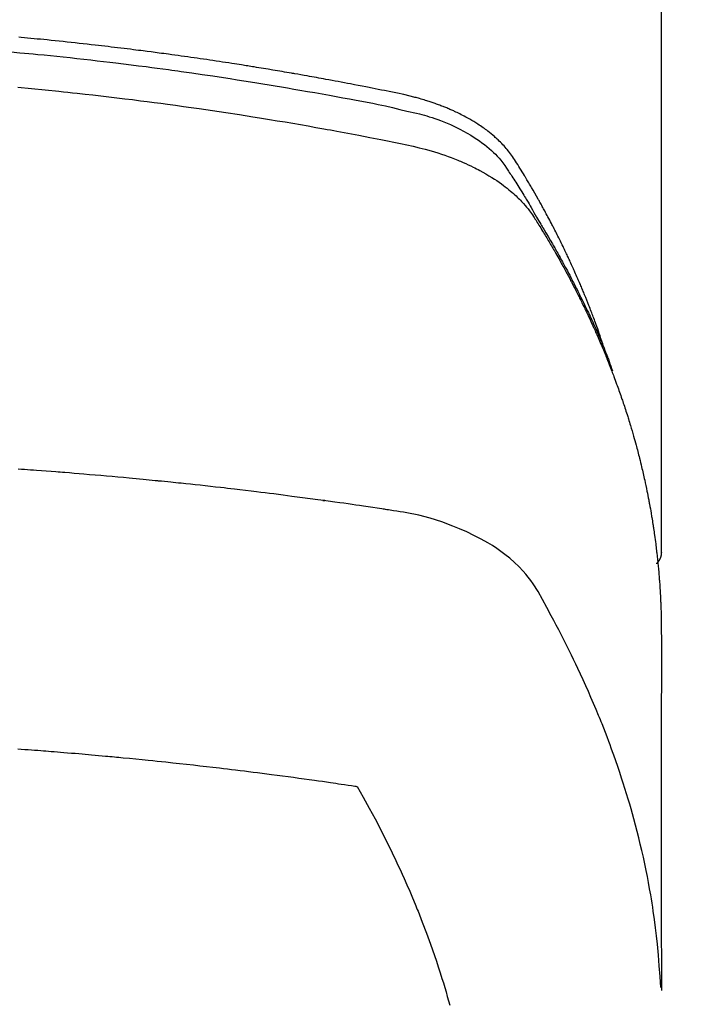
# Model space of a CAD drawing. Units: millimetres. Extents: x -109 to 26472, y -120 to 8847.
# Drawn here: x 2025 to 2041, y 6971 to 6994 of the extents above; entities that cross this region are included whole.
import ezdxf

# ---------------------------------------------------------------- set-up
doc = ezdxf.new("R2010")
doc.units = ezdxf.units.MM
doc.layers.add('150-機器', color=8, linetype='Continuous')

# ---------------------------------------------------------------- blocks, each defined once
blk = doc.blocks.new('F402_H')
at = {"layer": '150-機器', "color": 13, "linetype": 'Continuous'}
blk.add_line((-22.939, -188.142), (-22.939, -261.807), dxfattribs=at)
for points in [[(-21.583, -256.961), (-21.563, -256.897), (-21.543, -256.832), (-21.522, -256.768), (-21.501, -256.704), (-21.483, -256.65), (-21.464, -256.596), (-21.445, -256.543), (-21.426, -256.489), (-21.417, -256.467), (-21.409, -256.445), (-21.401, -256.423), (-21.393, -256.401), (-21.38, -256.365), (-21.367, -256.329), (-21.354, -256.294), (-21.341, -256.258), (-21.329, -256.227), (-21.317, -256.196), (-21.306, -256.165), (-21.294, -256.133), (-21.28, -256.098), (-21.266, -256.062), (-21.252, -256.026), (-21.238, -255.991), (-21.214, -255.929), (-21.189, -255.866), (-21.164, -255.804), (-21.139, -255.742), (-21.128, -255.716), (-21.117, -255.69), (-21.106, -255.663), (-21.095, -255.637), (-21.084, -255.61), (-21.073, -255.583), (-21.062, -255.557), (-21.051, -255.53), (-21.039, -255.503), (-21.028, -255.477), (-21.016, -255.45), (-21.005, -255.423), (-20.997, -255.406), (-20.99, -255.388), (-20.982, -255.37), (-20.975, -255.352), (-20.959, -255.317), (-20.943, -255.282), (-20.928, -255.247), (-20.912, -255.212), (-20.9, -255.185), (-20.888, -255.158), (-20.877, -255.132), (-20.865, -255.105), (-20.849, -255.07), (-20.833, -255.035), (-20.816, -255), (-20.8, -254.965), (-20.788, -254.938), (-20.776, -254.912), (-20.764, -254.885), (-20.751, -254.859), (-20.739, -254.832), (-20.726, -254.806), (-20.714, -254.779), (-20.701, -254.753), (-20.693, -254.735), (-20.685, -254.718), (-20.676, -254.7), (-20.668, -254.682), (-20.659, -254.665), (-20.651, -254.647), (-20.642, -254.63), (-20.634, -254.612), (-20.612, -254.569), (-20.591, -254.525), (-20.569, -254.481), (-20.548, -254.437), (-20.531, -254.402), (-20.513, -254.367), (-20.496, -254.332), (-20.478, -254.297), (-20.46, -254.262), (-20.442, -254.227), (-20.424, -254.192), (-20.406, -254.157), (-20.395, -254.135), (-20.383, -254.113), (-20.372, -254.091), (-20.36, -254.069), (-20.34, -254.03), (-20.319, -253.991), (-20.298, -253.952), (-20.278, -253.913), (-20.259, -253.878), (-20.24, -253.843), (-20.222, -253.809), (-20.203, -253.774), (-20.189, -253.748), (-20.174, -253.722), (-20.16, -253.696), (-20.146, -253.67), (-20.132, -253.644), (-20.117, -253.618), (-20.103, -253.591), (-20.088, -253.565), (-20.078, -253.548), (-20.069, -253.531), (-20.059, -253.514), (-20.049, -253.496), (-20.01, -253.427), (-19.97, -253.357), (-19.931, -253.288), (-19.891, -253.219), (-19.875, -253.193), (-19.86, -253.168), (-19.845, -253.142), (-19.83, -253.116), (-19.815, -253.09), (-19.799, -253.064), (-19.784, -253.039), (-19.769, -253.013), (-19.759, -252.995), (-19.748, -252.978), (-19.738, -252.961), (-19.727, -252.944), (-19.701, -252.901), (-19.675, -252.858), (-19.648, -252.815), (-19.622, -252.772), (-19.596, -252.729), (-19.569, -252.686), (-19.542, -252.644), (-19.516, -252.601), (-19.494, -252.566), (-19.471, -252.531), (-19.448, -252.497), (-19.425, -252.463), (-19.401, -252.43), (-19.376, -252.398), (-19.351, -252.366), (-19.325, -252.334), (-19.3, -252.305), (-19.274, -252.275), (-19.248, -252.246), (-19.221, -252.218), (-19.193, -252.188), (-19.165, -252.16), (-19.136, -252.131), (-19.107, -252.103), (-19.086, -252.084), (-19.064, -252.064), (-19.043, -252.045), (-19.021, -252.026), (-18.983, -251.994), (-18.945, -251.962), (-18.907, -251.931), (-18.868, -251.901), (-18.841, -251.88), (-18.814, -251.86), (-18.787, -251.84), (-18.76, -251.821), (-18.728, -251.799), (-18.697, -251.778), (-18.666, -251.757), (-18.634, -251.736), (-18.61, -251.721), (-18.587, -251.706), (-18.563, -251.691), (-18.539, -251.676), (-18.493, -251.648), (-18.446, -251.621), (-18.399, -251.594), (-18.352, -251.569), (-18.316, -251.55), (-18.28, -251.531), (-18.244, -251.513), (-18.208, -251.495), (-18.178, -251.48), (-18.147, -251.465), (-18.117, -251.45), (-18.086, -251.436), (-18.066, -251.426), (-18.045, -251.417), (-18.024, -251.408), (-18.003, -251.399), (-17.978, -251.388), (-17.953, -251.377), (-17.929, -251.367), (-17.904, -251.356), (-17.882, -251.347), (-17.861, -251.338), (-17.839, -251.33), (-17.817, -251.321), (-17.791, -251.311), (-17.765, -251.302), (-17.739, -251.292), (-17.713, -251.282), (-17.687, -251.272), (-17.661, -251.263), (-17.634, -251.253), (-17.608, -251.243), (-17.585, -251.235), (-17.562, -251.228), (-17.539, -251.22), (-17.516, -251.212), (-17.489, -251.204), (-17.462, -251.195), (-17.435, -251.186), (-17.408, -251.178), (-17.373, -251.167), (-17.338, -251.156), (-17.303, -251.146), (-17.268, -251.136), (-17.24, -251.128), (-17.212, -251.12), (-17.185, -251.113), (-17.157, -251.106), (-17.129, -251.098), (-17.101, -251.091), (-17.073, -251.084), (-17.045, -251.077), (-16.895, -251.041), (-16.744, -251.009), (-16.592, -250.978), (-16.441, -250.948), (-16.369, -250.934), (-16.297, -250.919), (-16.225, -250.905), (-16.153, -250.89), (-16.116, -250.883), (-16.08, -250.876), (-16.044, -250.869), (-16.008, -250.861), (-15.918, -250.844), (-15.827, -250.826), (-15.737, -250.809), (-15.647, -250.792), (-15.574, -250.778), (-15.502, -250.764), (-15.429, -250.75), (-15.357, -250.737), (-15.284, -250.723), (-15.211, -250.71), (-15.138, -250.696), (-15.065, -250.683), (-15.011, -250.673), (-14.956, -250.663), (-14.902, -250.653), (-14.847, -250.643), (-14.792, -250.633), (-14.738, -250.623), (-14.683, -250.614), (-14.629, -250.604), (-14.555, -250.591), (-14.482, -250.578), (-14.409, -250.565), (-14.335, -250.552), (-14.317, -250.549), (-14.299, -250.546), (-14.281, -250.542), (-14.263, -250.539), (-14.207, -250.53), (-14.152, -250.521), (-14.097, -250.511), (-14.042, -250.502), (-13.932, -250.484), (-13.822, -250.465), (-13.712, -250.447), (-13.601, -250.429), (-13.546, -250.42), (-13.491, -250.411), (-13.436, -250.402), (-13.381, -250.393), (-13.344, -250.387), (-13.307, -250.381), (-13.27, -250.375), (-13.233, -250.369), (-13.196, -250.363), (-13.159, -250.357), (-13.123, -250.351), (-13.086, -250.346), (-13.03, -250.337), (-12.974, -250.328), (-12.919, -250.32), (-12.863, -250.311), (-12.789, -250.299), (-12.715, -250.288), (-12.641, -250.277), (-12.567, -250.266), (-12.493, -250.255), (-12.418, -250.243), (-12.344, -250.232), (-12.27, -250.221), (-12.196, -250.21), (-12.121, -250.199), (-12.047, -250.189), (-11.973, -250.178), (-11.898, -250.168), (-11.824, -250.157), (-11.75, -250.147), (-11.675, -250.136), (-11.601, -250.126), (-11.526, -250.116), (-11.452, -250.106), (-11.377, -250.095), (-11.321, -250.088), (-11.265, -250.08), (-11.209, -250.073), (-11.153, -250.066), (-11.06, -250.053), (-10.966, -250.041), (-10.873, -250.029), (-10.78, -250.017), (-10.724, -250.009), (-10.668, -250.002), (-10.611, -249.995), (-10.555, -249.988), (-10.48, -249.978), (-10.405, -249.969), (-10.33, -249.96), (-10.255, -249.951), (-10.18, -249.942), (-10.105, -249.933), (-10.03, -249.924), (-9.955, -249.915), (-9.88, -249.906), (-9.805, -249.897), (-9.73, -249.889), (-9.655, -249.88), (-9.561, -249.869), (-9.466, -249.859), (-9.372, -249.848), (-9.278, -249.838), (-9.184, -249.828), (-9.089, -249.817), (-8.995, -249.807), (-8.901, -249.797), (-8.807, -249.787), (-8.712, -249.778), (-8.618, -249.768), (-8.524, -249.758), (-8.448, -249.751), (-8.372, -249.743), (-8.296, -249.736), (-8.221, -249.728), (-8.145, -249.721), (-8.068, -249.714), (-7.992, -249.707), (-7.916, -249.699), (-7.86, -249.694)], [(-7.681, -250.037), (-7.889, -250.057), (-7.994, -250.066), (-8.098, -250.076), (-8.202, -250.086), (-8.306, -250.096), (-8.455, -250.111), (-8.603, -250.126), (-8.751, -250.141), (-8.9, -250.156), (-9.063, -250.174), (-9.225, -250.191), (-9.388, -250.21), (-9.551, -250.228), (-9.699, -250.245), (-9.846, -250.262), (-9.994, -250.279), (-10.141, -250.297), (-10.318, -250.318), (-10.495, -250.34), (-10.671, -250.362), (-10.848, -250.385), (-10.98, -250.402), (-11.112, -250.42), (-11.244, -250.437), (-11.376, -250.455), (-11.45, -250.466), (-11.523, -250.476), (-11.596, -250.486), (-11.669, -250.496), (-11.918, -250.532), (-12.166, -250.568), (-12.414, -250.604), (-12.662, -250.642), (-12.822, -250.667), (-12.982, -250.692), (-13.141, -250.717), (-13.301, -250.743), (-13.446, -250.766), (-13.591, -250.79), (-13.736, -250.813), (-13.881, -250.837), (-14.025, -250.862), (-14.17, -250.886), (-14.314, -250.91), (-14.459, -250.935), (-14.632, -250.965), (-14.805, -250.995), (-14.977, -251.026), (-15.15, -251.057), (-15.308, -251.086), (-15.466, -251.115), (-15.624, -251.144), (-15.781, -251.174), (-15.91, -251.197), (-16.039, -251.221), (-16.168, -251.246), (-16.296, -251.272), (-16.465, -251.309), (-16.633, -251.348), (-16.801, -251.388), (-16.969, -251.427), (-17.043, -251.443), (-17.117, -251.46), (-17.19, -251.477), (-17.264, -251.495), (-17.321, -251.51), (-17.379, -251.526), (-17.437, -251.543), (-17.494, -251.561), (-17.561, -251.582), (-17.627, -251.604), (-17.693, -251.627), (-17.758, -251.651), (-17.874, -251.697), (-17.988, -251.746), (-18.102, -251.798), (-18.213, -251.853), (-18.299, -251.898), (-18.383, -251.945), (-18.466, -251.995), (-18.548, -252.046), (-18.609, -252.087), (-18.67, -252.128), (-18.729, -252.171), (-18.788, -252.216), (-18.843, -252.26), (-18.897, -252.306), (-18.95, -252.353), (-19.002, -252.401), (-19.046, -252.444), (-19.09, -252.488), (-19.131, -252.534), (-19.172, -252.581), (-19.22, -252.643), (-19.265, -252.706), (-19.309, -252.771), (-19.352, -252.837), (-19.372, -252.868), (-19.392, -252.898), (-19.412, -252.929), (-19.432, -252.96), (-19.455, -252.995), (-19.478, -253.031), (-19.501, -253.066), (-19.524, -253.101), (-19.571, -253.176), (-19.617, -253.251), (-19.664, -253.326), (-19.71, -253.401), (-19.729, -253.432), (-19.748, -253.462), (-19.767, -253.493), (-19.786, -253.524), (-19.812, -253.567), (-19.837, -253.609), (-19.862, -253.652), (-19.887, -253.695), (-19.917, -253.751), (-19.947, -253.807), (-19.977, -253.863), (-20.008, -253.918), (-20.033, -253.96), (-20.059, -254.001), (-20.084, -254.043), (-20.11, -254.084), (-20.128, -254.113), (-20.145, -254.142), (-20.162, -254.171), (-20.18, -254.2), (-20.231, -254.286), (-20.283, -254.373), (-20.334, -254.46), (-20.384, -254.548), (-20.411, -254.593), (-20.437, -254.639), (-20.463, -254.685), (-20.489, -254.731), (-20.508, -254.764), (-20.526, -254.798), (-20.544, -254.831), (-20.563, -254.865), (-20.581, -254.898), (-20.599, -254.932), (-20.617, -254.965), (-20.636, -254.998), (-20.66, -255.044), (-20.685, -255.091), (-20.71, -255.137), (-20.734, -255.183), (-20.761, -255.233), (-20.788, -255.284), (-20.814, -255.335), (-20.84, -255.385), (-20.857, -255.419), (-20.875, -255.453), (-20.892, -255.486), (-20.909, -255.52), (-20.926, -255.554), (-20.943, -255.587), (-20.961, -255.621), (-20.978, -255.655), (-20.995, -255.688), (-21.011, -255.722), (-21.028, -255.756), (-21.045, -255.789), (-21.078, -255.857), (-21.111, -255.924), (-21.144, -255.992), (-21.177, -256.06), (-21.189, -256.085), (-21.202, -256.11), (-21.214, -256.136), (-21.226, -256.161), (-21.246, -256.204), (-21.267, -256.246), (-21.287, -256.288), (-21.307, -256.331), (-21.329, -256.378), (-21.35, -256.424), (-21.371, -256.471), (-21.393, -256.518), (-21.417, -256.574), (-21.442, -256.629), (-21.466, -256.684), (-21.49, -256.74), (-21.501, -256.765), (-21.512, -256.791), (-21.523, -256.816), (-21.533, -256.842), (-21.554, -256.893), (-21.576, -256.944), (-21.596, -256.995), (-21.617, -257.047), (-21.632, -257.086), (-21.647, -257.124), (-21.662, -257.163), (-21.677, -257.202), (-21.686, -257.227), (-21.696, -257.253), (-21.705, -257.279), (-21.715, -257.305), (-21.734, -257.361), (-21.754, -257.417), (-21.773, -257.473), (-21.792, -257.529)], [(-7.838, -250.87), (-8.159, -250.9), (-8.481, -250.932), (-8.802, -250.964), (-8.909, -250.975), (-9.015, -250.986), (-9.122, -250.998), (-9.229, -251.009), (-9.415, -251.029), (-9.602, -251.05), (-9.788, -251.071), (-9.975, -251.093), (-10.161, -251.115), (-10.347, -251.137), (-10.532, -251.16), (-10.718, -251.184), (-10.877, -251.204), (-11.036, -251.224), (-11.194, -251.245), (-11.353, -251.266), (-11.538, -251.291), (-11.723, -251.317), (-11.908, -251.343), (-12.092, -251.369), (-12.407, -251.415), (-12.723, -251.462), (-13.037, -251.51), (-13.352, -251.56), (-13.404, -251.568), (-13.456, -251.576), (-13.508, -251.585), (-13.56, -251.593), (-13.743, -251.623), (-13.926, -251.654), (-14.108, -251.684), (-14.29, -251.715), (-14.472, -251.746), (-14.654, -251.778), (-14.835, -251.81), (-15.017, -251.843), (-15.094, -251.857), (-15.172, -251.871), (-15.25, -251.885), (-15.328, -251.9), (-15.585, -251.948), (-15.843, -251.997), (-16.1, -252.047), (-16.357, -252.097), (-16.511, -252.127), (-16.664, -252.158), (-16.817, -252.19), (-16.97, -252.223), (-17.113, -252.255), (-17.255, -252.289), (-17.396, -252.325), (-17.537, -252.363), (-17.617, -252.387), (-17.698, -252.412), (-17.778, -252.438), (-17.857, -252.465), (-17.934, -252.493), (-18.01, -252.521), (-18.086, -252.551), (-18.162, -252.581), (-18.195, -252.594), (-18.227, -252.607), (-18.26, -252.621), (-18.292, -252.635), (-18.35, -252.66), (-18.408, -252.687), (-18.466, -252.714), (-18.523, -252.742), (-18.562, -252.762), (-18.6, -252.781), (-18.638, -252.801), (-18.676, -252.821), (-18.749, -252.861), (-18.822, -252.902), (-18.894, -252.945), (-18.965, -252.989), (-19.022, -253.025), (-19.078, -253.062), (-19.133, -253.1), (-19.187, -253.139), (-19.232, -253.173), (-19.277, -253.206), (-19.321, -253.241), (-19.364, -253.276), (-19.399, -253.305), (-19.434, -253.335), (-19.469, -253.366), (-19.503, -253.397), (-19.529, -253.422), (-19.556, -253.447), (-19.582, -253.472), (-19.608, -253.498), (-19.633, -253.524), (-19.658, -253.55), (-19.682, -253.576), (-19.706, -253.602), (-19.742, -253.642), (-19.777, -253.683), (-19.811, -253.725), (-19.844, -253.768), (-19.868, -253.801), (-19.892, -253.834), (-19.916, -253.867), (-19.938, -253.901), (-19.956, -253.929), (-19.974, -253.956), (-19.991, -253.984), (-20.009, -254.012), (-20.028, -254.042), (-20.047, -254.073), (-20.066, -254.104), (-20.085, -254.135), (-20.108, -254.171), (-20.13, -254.208), (-20.153, -254.245), (-20.175, -254.281), (-20.193, -254.312), (-20.212, -254.343), (-20.23, -254.374), (-20.249, -254.404), (-20.267, -254.435), (-20.285, -254.466), (-20.303, -254.497), (-20.321, -254.528), (-20.34, -254.558), (-20.358, -254.589), (-20.376, -254.62), (-20.394, -254.651), (-20.412, -254.682), (-20.43, -254.712), (-20.447, -254.743), (-20.465, -254.774), (-20.487, -254.813), (-20.51, -254.853), (-20.532, -254.892), (-20.554, -254.932), (-20.573, -254.967), (-20.592, -255.001), (-20.611, -255.036), (-20.631, -255.071), (-20.648, -255.102), (-20.665, -255.133), (-20.682, -255.164), (-20.699, -255.195), (-20.729, -255.251), (-20.759, -255.307), (-20.789, -255.363), (-20.818, -255.419), (-20.828, -255.438), (-20.838, -255.457), (-20.847, -255.475), (-20.857, -255.494), (-20.876, -255.531), (-20.895, -255.569), (-20.915, -255.606), (-20.934, -255.644), (-20.95, -255.675), (-20.966, -255.706), (-20.982, -255.737), (-20.998, -255.768), (-21.01, -255.793), (-21.022, -255.818), (-21.034, -255.843), (-21.047, -255.868), (-21.062, -255.9), (-21.077, -255.931), (-21.093, -255.962), (-21.108, -255.994), (-21.121, -256.019), (-21.133, -256.044), (-21.145, -256.069), (-21.157, -256.094), (-21.169, -256.119), (-21.18, -256.144), (-21.192, -256.169), (-21.204, -256.194), (-21.213, -256.213), (-21.222, -256.232), (-21.231, -256.25), (-21.24, -256.269), (-21.258, -256.307), (-21.275, -256.345), (-21.293, -256.383), (-21.31, -256.421), (-21.321, -256.446), (-21.332, -256.471), (-21.343, -256.496), (-21.355, -256.521), (-21.369, -256.553), (-21.383, -256.584), (-21.397, -256.616), (-21.412, -256.647), (-21.423, -256.672), (-21.434, -256.697), (-21.445, -256.723), (-21.455, -256.748), (-21.472, -256.786), (-21.488, -256.824), (-21.505, -256.861), (-21.521, -256.899), (-21.532, -256.925), (-21.542, -256.95), (-21.553, -256.975), (-21.564, -257.001), (-21.579, -257.038), (-21.595, -257.076), (-21.611, -257.114), (-21.626, -257.152), (-21.639, -257.184), (-21.651, -257.215), (-21.664, -257.247), (-21.677, -257.278), (-21.687, -257.304), (-21.697, -257.329), (-21.708, -257.355), (-21.718, -257.38), (-21.733, -257.418), (-21.747, -257.456), (-21.762, -257.494), (-21.777, -257.533), (-21.789, -257.564), (-21.801, -257.596), (-21.813, -257.628), (-21.825, -257.66), (-21.842, -257.704), (-21.858, -257.749), (-21.874, -257.793), (-21.89, -257.838), (-21.904, -257.876), (-21.918, -257.914), (-21.931, -257.952), (-21.945, -257.99), (-21.959, -258.029), (-21.972, -258.067), (-21.986, -258.105), (-21.999, -258.143), (-22.008, -258.169), (-22.016, -258.194), (-22.024, -258.22), (-22.033, -258.246), (-22.046, -258.284), (-22.058, -258.322), (-22.071, -258.36), (-22.084, -258.398), (-22.096, -258.437), (-22.109, -258.475), (-22.121, -258.514), (-22.134, -258.552), (-22.142, -258.578), (-22.15, -258.603), (-22.158, -258.629), (-22.166, -258.655), (-22.177, -258.693), (-22.189, -258.731), (-22.201, -258.77), (-22.212, -258.808), (-22.232, -258.872), (-22.251, -258.936), (-22.27, -259), (-22.288, -259.065), (-22.303, -259.116), (-22.317, -259.167), (-22.331, -259.219), (-22.345, -259.27), (-22.355, -259.308), (-22.366, -259.347), (-22.376, -259.385), (-22.386, -259.424), (-22.396, -259.462), (-22.406, -259.501), (-22.416, -259.54), (-22.426, -259.578), (-22.439, -259.63), (-22.451, -259.681), (-22.463, -259.733), (-22.476, -259.785), (-22.485, -259.823), (-22.494, -259.862), (-22.504, -259.901), (-22.513, -259.939), (-22.522, -259.978), (-22.53, -260.017), (-22.539, -260.055), (-22.548, -260.094), (-22.561, -260.158), (-22.575, -260.223), (-22.588, -260.288), (-22.601, -260.352), (-22.612, -260.404), (-22.622, -260.455), (-22.632, -260.507), (-22.642, -260.559), (-22.647, -260.585), (-22.652, -260.611), (-22.657, -260.636), (-22.662, -260.662), (-22.672, -260.714), (-22.681, -260.766), (-22.69, -260.817), (-22.699, -260.869), (-22.703, -260.895), (-22.708, -260.921), (-22.712, -260.947), (-22.716, -260.973), (-22.722, -261.011), (-22.729, -261.05), (-22.735, -261.089), (-22.741, -261.128), (-22.745, -261.154), (-22.749, -261.18), (-22.753, -261.205), (-22.757, -261.231), (-22.763, -261.27), (-22.769, -261.309), (-22.774, -261.348), (-22.78, -261.386), (-22.787, -261.438), (-22.794, -261.49), (-22.8, -261.542), (-22.807, -261.594), (-22.812, -261.633), (-22.816, -261.672), (-22.821, -261.711), (-22.826, -261.75), (-22.829, -261.775), (-22.832, -261.801), (-22.835, -261.827), (-22.838, -261.853), (-22.841, -261.879), (-22.844, -261.905), (-22.847, -261.931), (-22.85, -261.957), (-22.851, -261.972), (-22.853, -261.988), (-22.854, -262.003), (-22.856, -262.019), (-22.859, -262.056), (-22.863, -262.092), (-22.866, -262.129), (-22.87, -262.165), (-22.873, -262.204), (-22.877, -262.243), (-22.88, -262.282), (-22.884, -262.321), (-22.886, -262.347), (-22.888, -262.373), (-22.89, -262.399), (-22.892, -262.425), (-22.894, -262.451), (-22.896, -262.477), (-22.898, -262.502), (-22.9, -262.528), (-22.901, -262.555), (-22.903, -262.581), (-22.905, -262.607), (-22.907, -262.633), (-22.907, -262.646), (-22.908, -262.659), (-22.909, -262.672), (-22.91, -262.685), (-22.912, -262.724), (-22.914, -262.763), (-22.916, -262.802), (-22.918, -262.841), (-22.919, -262.867), (-22.92, -262.892), (-22.921, -262.918), (-22.923, -262.944), (-22.924, -262.97), (-22.925, -262.996), (-22.926, -263.022), (-22.928, -263.048), (-22.93, -263.113), (-22.932, -263.178), (-22.934, -263.243), (-22.936, -263.308), (-22.937, -263.373), (-22.937, -263.439), (-22.938, -263.504), (-22.939, -263.569), (-22.939, -263.613), (-22.939, -263.656), (-22.939, -263.7), (-22.94, -263.744), (-22.94, -263.833), (-22.94, -263.922), (-22.94, -264.011), (-22.94, -264.1), (-22.938, -266.096), (-22.937, -268.091), (-22.938, -270.087), (-22.94, -272.082)], [(-22.924, -272.005), (-22.908, -271.752), (-22.891, -271.499), (-22.872, -271.246), (-22.849, -270.993), (-22.828, -270.798), (-22.804, -270.604), (-22.779, -270.41), (-22.751, -270.216), (-22.736, -270.12), (-22.722, -270.025), (-22.706, -269.929), (-22.69, -269.834), (-22.665, -269.69), (-22.639, -269.546), (-22.611, -269.402), (-22.582, -269.259), (-22.55, -269.104), (-22.517, -268.949), (-22.482, -268.794), (-22.446, -268.64), (-22.41, -268.492), (-22.372, -268.344), (-22.334, -268.196), (-22.294, -268.049), (-22.262, -267.932), (-22.229, -267.816), (-22.196, -267.7), (-22.162, -267.584), (-22.124, -267.46), (-22.086, -267.337), (-22.047, -267.213), (-22.007, -267.09), (-21.962, -266.956), (-21.917, -266.821), (-21.871, -266.687), (-21.823, -266.554), (-21.794, -266.472), (-21.765, -266.391), (-21.735, -266.31), (-21.705, -266.229), (-21.666, -266.126), (-21.627, -266.023), (-21.587, -265.921), (-21.547, -265.819), (-21.527, -265.769), (-21.508, -265.72), (-21.488, -265.671), (-21.467, -265.621), (-21.409, -265.479), (-21.349, -265.338), (-21.288, -265.197), (-21.227, -265.056), (-21.167, -264.921), (-21.107, -264.787), (-21.045, -264.653), (-20.983, -264.519), (-20.932, -264.413), (-20.881, -264.307), (-20.83, -264.202), (-20.778, -264.096), (-20.731, -264.001), (-20.683, -263.906), (-20.635, -263.811), (-20.587, -263.716), (-20.53, -263.607), (-20.472, -263.498), (-20.414, -263.389), (-20.356, -263.279), (-20.256, -263.087), (-20.154, -262.897), (-20.047, -262.709), (-19.93, -262.527), (-19.876, -262.45), (-19.818, -262.374), (-19.758, -262.301), (-19.696, -262.229), (-19.597, -262.125), (-19.492, -262.025), (-19.383, -261.93), (-19.27, -261.84), (-19.173, -261.768), (-19.075, -261.699), (-18.974, -261.633), (-18.871, -261.57), (-18.708, -261.477), (-18.541, -261.391), (-18.372, -261.31), (-18.2, -261.235), (-18.163, -261.219), (-18.125, -261.204), (-18.087, -261.189), (-18.049, -261.174), (-17.785, -261.077), (-17.517, -260.991), (-17.245, -260.918), (-16.97, -260.861), (-16.892, -260.848), (-16.814, -260.835), (-16.736, -260.824), (-16.657, -260.812), (-16.618, -260.806), (-16.578, -260.8), (-16.539, -260.794), (-16.5, -260.788), (-16.47, -260.784), (-16.441, -260.779), (-16.411, -260.775), (-16.382, -260.77), (-16.274, -260.754), (-16.166, -260.737), (-16.057, -260.721), (-15.949, -260.705), (-15.86, -260.692), (-15.771, -260.679), (-15.682, -260.666), (-15.593, -260.653), (-15.488, -260.638), (-15.392, -260.624), (-15.278, -260.608), (-15.118, -260.587), (-15.069, -260.58), (-15.025, -260.574), (-14.997, -260.571), (-14.999, -260.571), (-15.007, -260.572), (-15.018, -260.573), (-15.029, -260.574), (-15.038, -260.576), (-15.044, -260.576), (-15.009, -260.572), (-14.948, -260.564), (-14.88, -260.555), (-14.519, -260.507), (-14.271, -260.475), (-14.068, -260.448), (-13.843, -260.419), (-13.743, -260.406), (-13.643, -260.394), (-13.543, -260.381), (-13.443, -260.369), (-13.312, -260.353), (-13.181, -260.338), (-13.051, -260.323), (-12.92, -260.307), (-12.84, -260.298), (-12.759, -260.288), (-12.678, -260.279), (-12.598, -260.269), (-12.477, -260.256), (-12.356, -260.242), (-12.235, -260.229), (-12.114, -260.216), (-12.003, -260.204), (-11.891, -260.192), (-11.78, -260.181), (-11.668, -260.169), (-11.608, -260.162), (-11.547, -260.156), (-11.487, -260.149), (-11.426, -260.143), (-11.355, -260.136), (-11.284, -260.129), (-11.213, -260.122), (-11.142, -260.115), (-11.121, -260.113), (-11.101, -260.111), (-11.08, -260.109), (-11.06, -260.107), (-10.989, -260.1), (-10.918, -260.093), (-10.847, -260.086), (-10.776, -260.079), (-10.694, -260.071), (-10.613, -260.063), (-10.531, -260.056), (-10.45, -260.048), (-10.317, -260.036), (-10.185, -260.024), (-10.052, -260.012), (-9.92, -260), (-9.787, -259.988), (-9.654, -259.977), (-9.521, -259.966), (-9.388, -259.954), (-9.276, -259.945), (-9.163, -259.936), (-9.05, -259.926), (-8.938, -259.917), (-8.886, -259.913), (-8.835, -259.909), (-8.784, -259.905), (-8.732, -259.901), (-8.619, -259.893), (-8.506, -259.884), (-8.393, -259.876), (-8.28, -259.867), (-8.209, -259.862), (-8.137, -259.857), (-8.065, -259.852), (-7.993, -259.847), (-7.921, -259.842), (-7.849, -259.837)], [(-22.94, -261.793), (-22.94, -261.795), (-22.94, -261.798), (-22.94, -261.8), (-22.94, -261.802), (-22.939, -261.804), (-22.939, -261.807), (-22.939, -261.809), (-22.939, -261.811), (-22.939, -261.813), (-22.939, -261.816), (-22.939, -261.818), (-22.938, -261.82), (-22.938, -261.822), (-22.938, -261.825), (-22.938, -261.827), (-22.938, -261.829), (-22.937, -261.831), (-22.937, -261.834), (-22.937, -261.836), (-22.936, -261.838), (-22.936, -261.84), (-22.936, -261.843), (-22.935, -261.845), (-22.935, -261.847), (-22.935, -261.849), (-22.934, -261.852), (-22.934, -261.854), (-22.933, -261.856), (-22.933, -261.858), (-22.933, -261.86), (-22.932, -261.863), (-22.932, -261.865), (-22.931, -261.867), (-22.931, -261.869), (-22.93, -261.872), (-22.93, -261.874), (-22.929, -261.876), (-22.928, -261.878), (-22.928, -261.88), (-22.927, -261.883), (-22.927, -261.885), (-22.926, -261.887), (-22.925, -261.889), (-22.925, -261.891), (-22.924, -261.894), (-22.923, -261.896), (-22.923, -261.898), (-22.922, -261.9), (-22.921, -261.902), (-22.92, -261.904), (-22.92, -261.907), (-22.919, -261.909), (-22.918, -261.911), (-22.917, -261.913), (-22.916, -261.915), (-22.916, -261.917), (-22.915, -261.92), (-22.914, -261.922), (-22.913, -261.924), (-22.912, -261.926), (-22.911, -261.928), (-22.91, -261.93), (-22.909, -261.932), (-22.908, -261.935), (-22.907, -261.937), (-22.906, -261.939), (-22.905, -261.941), (-22.904, -261.943), (-22.903, -261.945), (-22.902, -261.947), (-22.901, -261.949), (-22.9, -261.951), (-22.899, -261.953), (-22.898, -261.956), (-22.897, -261.958), (-22.896, -261.96), (-22.895, -261.962), (-22.894, -261.964), (-22.892, -261.966), (-22.891, -261.968), (-22.89, -261.97), (-22.889, -261.972), (-22.888, -261.974), (-22.886, -261.976), (-22.885, -261.978), (-22.884, -261.98), (-22.883, -261.982), (-22.881, -261.984), (-22.88, -261.986), (-22.879, -261.988), (-22.877, -261.99), (-22.876, -261.992), (-22.875, -261.994), (-22.873, -261.996), (-22.872, -261.998), (-22.871, -262), (-22.869, -262.002), (-22.868, -262.004), (-22.866, -262.006), (-22.865, -262.008), (-22.864, -262.01), (-22.862, -262.011), (-22.861, -262.013), (-22.859, -262.015), (-22.858, -262.017), (-22.856, -262.019), (-22.855, -262.021), (-22.853, -262.023), (-22.852, -262.025), (-22.85, -262.027), (-22.848, -262.028), (-22.847, -262.03), (-22.845, -262.032), (-22.844, -262.034), (-22.842, -262.036), (-22.84, -262.038), (-22.839, -262.039), (-22.837, -262.041), (-22.835, -262.043), (-22.834, -262.045), (-22.832, -262.047), (-22.83, -262.048), (-22.829, -262.05), (-22.827, -262.052), (-22.825, -262.054), (-22.823, -262.055), (-22.822, -262.057)], [(-7.835, -266.404), (-7.917, -266.41), (-8, -266.416), (-8.082, -266.422), (-8.156, -266.428), (-8.231, -266.434), (-8.306, -266.439), (-8.38, -266.445), (-8.44, -266.45), (-8.499, -266.454), (-8.559, -266.458), (-8.619, -266.463), (-8.693, -266.469), (-8.767, -266.475), (-8.841, -266.481), (-8.916, -266.487), (-9.005, -266.494), (-9.094, -266.502), (-9.184, -266.509), (-9.273, -266.517), (-9.347, -266.523), (-9.421, -266.53), (-9.496, -266.536), (-9.57, -266.543), (-9.652, -266.55), (-9.733, -266.558), (-9.815, -266.565), (-9.896, -266.573), (-9.948, -266.577), (-9.999, -266.582), (-10.051, -266.587), (-10.103, -266.592), (-10.154, -266.597), (-10.206, -266.602), (-10.258, -266.607), (-10.31, -266.612), (-10.458, -266.626), (-10.605, -266.64), (-10.753, -266.655), (-10.9, -266.669), (-11.003, -266.68), (-11.106, -266.691), (-11.209, -266.701), (-11.312, -266.712), (-11.474, -266.729), (-11.635, -266.747), (-11.796, -266.764), (-11.958, -266.782), (-12.111, -266.8), (-12.264, -266.817), (-12.418, -266.835), (-12.571, -266.853), (-12.666, -266.864), (-12.761, -266.875), (-12.855, -266.886), (-12.95, -266.898), (-13.052, -266.91), (-13.154, -266.923), (-13.255, -266.936), (-13.357, -266.949), (-13.465, -266.963), (-13.574, -266.976), (-13.682, -266.99), (-13.791, -267.005), (-13.921, -267.022), (-14.051, -267.039), (-14.181, -267.056), (-14.31, -267.073), (-14.433, -267.09), (-14.555, -267.107), (-14.678, -267.124), (-14.8, -267.141), (-14.893, -267.154), (-14.986, -267.167), (-15.079, -267.181), (-15.172, -267.194), (-15.236, -267.203), (-15.301, -267.213), (-15.365, -267.222), (-15.429, -267.232), (-15.508, -267.243), (-15.587, -267.255), (-15.665, -267.267), (-15.744, -267.279), (-15.758, -267.281), (-15.772, -267.283), (-15.786, -267.286), (-15.8, -267.288)], [(-15.8, -267.288), (-15.942, -267.541), (-16.082, -267.795), (-16.22, -268.05), (-16.355, -268.307), (-16.446, -268.486), (-16.536, -268.666), (-16.624, -268.847), (-16.71, -269.028), (-16.759, -269.133), (-16.808, -269.239), (-16.856, -269.344), (-16.904, -269.45), (-16.97, -269.6), (-17.036, -269.75), (-17.1, -269.901), (-17.163, -270.052), (-17.18, -270.093), (-17.196, -270.134), (-17.213, -270.175), (-17.229, -270.216), (-17.33, -270.474), (-17.429, -270.734), (-17.524, -270.994), (-17.616, -271.256), (-17.661, -271.391), (-17.706, -271.526), (-17.75, -271.661), (-17.792, -271.797), (-17.824, -271.902), (-17.855, -272.007), (-17.886, -272.112), (-17.916, -272.218), (-17.974, -272.426)]]:
    blk.add_lwpolyline(points, dxfattribs=at)

msp = doc.modelspace()

# ---------------------------------------------------------------- linework, layer by layer
at = {"layer": '150-機器', "color": 13}
for radius in [90.5, 80.5]:
    msp.add_circle((2017.33, 7037.987), radius, dxfattribs=at)

# ---------------------------------------------------------------- block references
at = {"layer": '150-機器', "xscale": -1}
msp.add_blockref('F402_H', (2017.337, 7243.18), dxfattribs=at)

doc.saveas('drawing.dxf')
